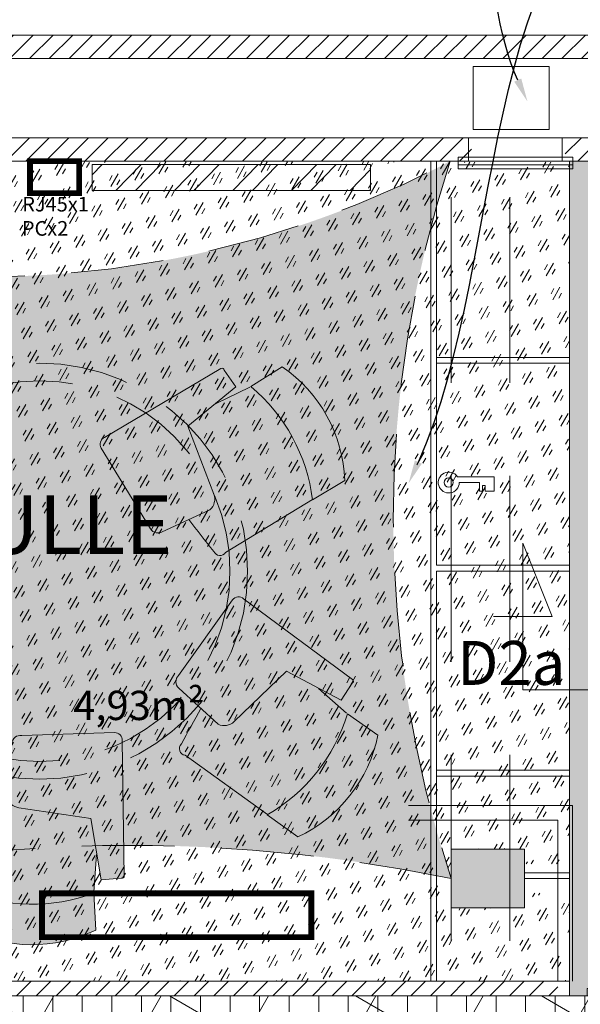
# Model space of a CAD drawing. Units: millimetres. Extents: x -59 to 64, y -2 to 58.
# Drawn here: x -7 to -5, y 20 to 23 of the extents above; entities that cross this region are included whole.
import ezdxf
from ezdxf import colors
from ezdxf.entities.mleader import LeaderData, LeaderLine
from ezdxf.math import Vec2, Vec3

# ---------------------------------------------------------------- set-up
doc = ezdxf.new("R2010")
doc.units = ezdxf.units.MM
doc.linetypes.add('AXES', pattern=[50.800000000000004, 31.75, -6.35, 6.35, -6.35])
doc.linetypes.add('CACHE', pattern=[9.524999999999999, 6.35, -3.175])
doc.layers.get('0').update_dxf_attribs({"lineweight": 5})
for name, color, linetype, lineweight in [('AV chauffage', 12, 'Continuous', 9), ('AV Cloison pleine', 251, 'Continuous', 15), ('AV Courant Fort', 12, 'Continuous', 9), ('AV démolition', 22, 'Continuous', 9), ('AV Electricité', 230, 'Continuous', 5), ('AV Menuiserie', 32, 'Continuous', 15), ('AV Mobilier', 252, 'Continuous', 9), ('AV Plafond Créa', 253, 'Continuous', 9), ('AV Sol rêvetement', 251, 'Continuous', 9), ('AV Surfaces 1er J', 150, 'Continuous', 9), ('AV Trait Coupe', 7, 'Continuous', 5), ('Ext_faux Plafond', 253, 'Continuous', 9), ('Ext_Fond de plan', 251, 'Continuous', 15), ('Ext_Sanitaires', 133, 'Continuous', 9)]:
    doc.layers.add(name, color=color, linetype=linetype, lineweight=lineweight)
doc.layers.add('AV Etiquettes', color=250, linetype='Continuous')
doc.layers.add('AV Texte', color=250, linetype='Continuous')
doc.layers.add('AV Polylignes', color=10, linetype='Continuous', lineweight=9, plot=False)
doc.styles.get("Standard").update_dxf_attribs({"font": 'isocpeur.ttf'})
pattern_1 = [(45, (0, 15), (-0.03367596045400932, 0.03367596045400933), [])]
pattern_2 = [(45, (0.009999999999999787, 15), (-0.03367596045400932, 0.03367596045400933), [])]

# ---------------------------------------------------------------- blocks, each defined once
blk = doc.blocks.new('clé')
at = {"ltscale": 0.1}
for p, q in [((0.02962299007430147, 0.02000000000000313), (0.1550727026086172, 0.02000000000000313)), ((0.1050727026086129, 0), (0.0357424333382923, 0)), ((0.1050727026086129, -0.02999999999999758), (0.1050727026086129, 0)), ((0.1550727026086172, 0.02000000000000313), (0.1550727026086172, -0.02999999999999758)), ((0.1150727026086145, -0.02999999999999758), (0.1050727026086129, -0.02999999999999758)), ((0.125072702608616, -0.00999999999999801), (0.1150727026086145, -0.00999999999999801)), ((0.1150727026086145, -0.00999999999999801), (0.1150727026086145, -0.02999999999999758)), ((0.125072702608616, -0.02999999999999758), (0.125072702608616, -0.00999999999999801)), ((0.1550727026086172, -0.02999999999999758), (0.125072702608616, -0.02999999999999758))]:
    blk.add_line(p, q, dxfattribs=at)
blk.add_circle((0, 0), 0.01574243333829273, dxfattribs=at)
blk.add_arc((0, 0), 0.03574243333829273, 34.02530464382241, 0, dxfattribs=at)
blk = doc.blocks.new('fauteuil very roulettes tablette')
at = {"true_color": 0x642165}
h = blk.add_hatch(color=219, dxfattribs=at)
h.dxf.hatch_style = 1
edge = h.paths.add_edge_path()
edge.add_line((0.04935739996135607, 0.285935744029098), (-0.06069211265589575, 0.2194950498713071))
edge.add_arc((0.4303543971100696, 0.2371348342938065), 0.4913632431794309, 182.0573423673585, 235.6541391347417)
edge.add_line((0.1531335956126911, -0.1685577389245962), (0.2597328784577728, -0.1010037704465729))
edge.add_line((0.2597328784577728, -0.1010037704465729), (0.3785402154972432, -0.0432359712387777))
edge.add_line((0.3785402154972432, -0.0432359712387777), (0.4756939482875184, 0.03427502935371668))
edge.add_line((0.4756939482875184, 0.03427502935371668), (0.3865411804365992, 0.2663493285733923))
edge.add_arc((0.431379689814368, 0.2835743174298616), 0.04803324020223652, 131.485414273935, 201.0145857327069, ccw=False)
edge.add_line((0.3995610609652446, 0.3195571886688187), (0.4719707157737973, 0.3529483614300036))
edge.add_line((0.4719707157737973, 0.3529483614300036), (0.3825875549821846, 0.4669064320703685))
edge.add_arc((0.3648230780279861, 0.4541323745914044), 0.02188042929039847, 35.71910847304294, 149.1276461369331)
edge.add_line((0.3460428299238644, 0.4653598171796832), (0.04935739996135607, 0.285935744029098))
at = {"ltscale": 0.8, "true_color": 0xffffff, "transparency": 33554687}
h = blk.add_hatch(color=7, dxfattribs=at)
h.dxf.hatch_style = 1
edge = h.paths.add_edge_path()
edge.add_line((0.3116293925243569, -0.09965403540556944), (0.4756939482875184, 0.03427502935371668))
edge.add_line((0.4756939482875184, 0.03427502935371668), (0.3865411804359171, 0.2663493285733923))
edge.add_arc((0.4313796898180339, 0.2835743174293179), 0.04803324020610043, 131.4854142700462, 201.0145857302416, ccw=False)
edge.add_line((0.3995610609695647, 0.3195571886724567), (0.5654570270492529, 0.3960588772577241))
edge.add_arc((0.5779850562819773, 0.3688915094364268), 0.02991684125695184, 20.82444202166488, 114.7564371624895, ccw=False)
edge.add_line((0.6059475531060814, 0.379527117653902), (0.771402251352403, 0.1091074326839364))
edge.add_arc((0.7498511899558892, 0.09592154216477675), 0.02526491551736465, -65.9702101783057, 31.460134817657718, ccw=False)
edge.add_line((0.7601393558241414, 0.07284623936791396), (0.3619607298663156, -0.1623188849400547))
edge.add_arc((0.3581114027773826, -0.1558012528033506), 0.007569468125766295, 185.1218171358724, 300.56618714003173, ccw=False)
edge.add_line((0.3505721584481777, -0.1564770061988609), (0.3116293925243569, -0.09965403540556944))
blk.add_lwpolyline([(0.04954482251996678, 0.284433515604883), (0.3460428299238644, 0.4653598171796832, -0.6084008938639148), (0.3866088815266737, 0.4618934384896194, -0.00547168223563934), (0.4719707157758437, 0.3529483614263656, -0.2291339375764471)], format="xyb")
at = {"elevation": 2.930008902168879e-09}
blk.add_lwpolyline([(0.3116293925243569, -0.09965403540556944), (0.4756939482875184, 0.03427502935371668), (0.3865411804359171, 0.2663493285733923, -0.3130416382414616), (0.3995610609695647, 0.3195571886724567), (0.5654570270492529, 0.3960588772577241, -0.4344595935174447), (0.6059475531060814, 0.379527117653902), (0.771402251352403, 0.1091074326839364, -0.4527278339079717), (0.7601393558241414, 0.07284623936791396), (0.3619607298663156, -0.1623188849400547, -0.551143989967116), (0.3505721584481777, -0.1564770061988609)], format="xyb", close=True, dxfattribs=at)
blk.add_lwpolyline([(0.04935739996135607, 0.285935744029098), (-0.06069211265589575, 0.2194950498713071, 0.2382188342045778), (0.1531335956126911, -0.1685577389245962), (0.2597328784577728, -0.1010037704465729, -0.1897929237918431)], format="xyb", close=True)
at = {"elevation": 0.4051750795393136}
blk.add_lwpolyline([(0.263155940774415, -0.09862816825554982), (0.3785402154972432, -0.0432359712387777)], dxfattribs=at)

msp = doc.modelspace()

# ---------------------------------------------------------------- hatches: boundary and pattern name
at = {"layer": 'AV chauffage'}
h = msp.add_hatch(dxfattribs=at)
h.set_pattern_fill('ANSI32', color=256, scale=0.015, angle=0.6)
h.set_pattern_definition([(45.6, (0, 0), (-0.1020802841025368, 0.0999643997758471), []), (45.6, (0.06734825704984751, 0.0007052950802081809), (-0.1020802841025368, 0.0999643997758471), [])])
h.paths.add_polyline_path([(-6.731152275366819, 22.70324878471793), (-5.780397800139605, 22.70324878471793), (-5.780397800139605, 22.61497878603642), (-6.731152275366819, 22.61497878603642)])
at = {"layer": 'AV Cloison pleine'}
h = msp.add_hatch(color=253, dxfattribs=at)
h.dxf.hatch_style = 1
h.paths.add_polyline_path([(-5.100039559735515, 22.71497878603642), (-5.02003955973551, 22.71497878603642), (-5.02003955973551, 19.86499498628439), (-5.100039559735515, 19.86499498628439)])
at = {"layer": 'AV démolition'}
h = msp.add_hatch(dxfattribs=at)
h.set_pattern_fill('ANSI31', color=256, scale=0.0318, angle=45)
h.set_pattern_definition([(90, (0, 15), (-0.100965, 2.081668171172169e-17), [])])
h.paths.add_polyline_path([(-15.47003955973551, 19.86499498628439), (-12.05713228445311, 19.86499498628438), (-11.25713228445312, 19.86499498628439), (-9.130019997947167, 19.86499498628439), (-8.330019997947169, 19.86499498628439), (-8.160019997947169, 19.86499498628439), (-7.360019997947168, 19.86499498628439), (-5.040020810185247, 19.86499498628439), (-4.240020810185246, 19.86499498628439), (-3.045495637407113, 19.86499498628439), (-3.044221829320638, 19.79313115874766), (-3.045090340321681, 18.94322113775675), (-3.045495637407113, 18.87499498628438), (-4.375456343109331, 18.87499498628439), (-5.17545634310933, 18.87499498628439), (-7.425039559735513, 18.87499498628439), (-8.225039559735514, 18.87499498628439), (-8.37503955973551, 18.87499498628439), (-9.175039559735511, 18.87499498628439), (-14.62003955973551, 18.87499498628439), (-15.42003955973551, 18.87499498628439), (-15.47003955973551, 18.87499498628439), (-15.4700395597355, 19.01499498628439), (-15.47003955973551, 19.81499498628439)])
at = {"layer": 'AV Plafond Créa', "transparency": 33554488}
h = msp.add_hatch(color=256, dxfattribs=at)
h.dxf.hatch_style = 1
h.set_gradient(color1=(173, 221, 247), name='INVHEMISPHERICAL')
edge = h.paths.add_edge_path()
edge.add_arc((-6.601644348519187, 15.00926326958612), 5.369458887519212, 78.20664524948421, 107.4300652992119)
edge.add_arc((-10.17588595309328, 21.31967016107739), 2.296687959806839, 328.8656126428056, 391.1343873571944)
edge.add_arc((-7.097783070008008, 25.72041841107411), 3.400303122914798, 250.9071881493592, 297.8867240211717)
edge.add_arc((-1.781941957284171, 21.49497558852631), 3.920110732549262, 161.8674414197082, 198.2801670512465)
at = {"layer": 'AV Sol rêvetement', "transparency": 33554687}
h = msp.add_hatch(dxfattribs=at)
h.set_pattern_fill('ANSI38', color=256, scale=0.1, angle=15)
h.set_pattern_definition([(59.99999999999999, (0, 0), (-0.2749630657015593, 0.15875), []), (150, (0, 0), (-0.7086761314031185, 0.0425369342984408), [0.7937500000000001, -0.4762500000000001])])
h.paths.add_polyline_path([(-3.040039559735513, 18.87499498628438), (-3.040039559735512, 18.94338980224052), (-3.000039559735512, 18.94338980224052), (-3.000039559735512, 19.79345010241583), (-3.040039559735512, 19.79345010241583), (-3.040039559735512, 19.86499498628439), (-4.025449921701905, 19.86499498628439), (-4.025449921701905, 19.88999498628439), (-4.825449921701905, 19.88999498628439), (-4.825449921701905, 19.86499498628439), (-7.360019997947168, 19.86499498628439), (-7.360019997947168, 19.88999498628439), (-8.160019997947167, 19.88999498628439), (-8.160019997947167, 19.86499498628439), (-8.330019997947169, 19.86499498628439), (-8.330019997947167, 19.88999498628439), (-9.130019997947167, 19.88999498628439), (-9.130019997947167, 19.86499498628439), (-11.20713228445312, 19.86499498628441), (-11.20713228445312, 20.36497878603642), (-10.67504053206565, 20.36497878603642), (-10.67504053206565, 22.71497878603641), (-14.08504053206566, 22.71497878603639), (-14.08504053206565, 21.18534732144865), (-14.13504053206566, 21.18534732144865), (-14.13504053206565, 20.28534732144865), (-14.07504053206564, 20.28534732144865), (-14.07504053206564, 20.16145094798635), (-14.14504053206564, 20.16145094798635), (-14.19483044298545, 20.080953529403), (-14.22951984141344, 20.10086949377093), (-14.67762903969168, 19.32035802914121), (-14.6429396412637, 19.30044206477329), (-16.94543687032393, 15.28997878603642), (-7.900039559735518, 15.28997878603642), (-7.900039559735508, 18.2435807050094), (-7.679517403712957, 18.29227869594516), (-7.668736449176853, 18.24345862569999), (-6.771052009339183, 18.41608849209632), (-6.787224643657511, 18.4893240428842), (-5.640039559735519, 18.74265735789467), (-5.640039559735518, 18.2118775239581), (-5.499517403712951, 18.24290908470323), (-5.488735647500731, 18.19408538417797), (-4.59644288744529, 18.39346999393017), (-4.607224643657512, 18.43995443164227), (-3.090039559735512, 18.77499498628441), (-3.090039559735512, 18.87499498628438)])
h = msp.add_hatch(dxfattribs=at)
h.set_pattern_fill('GOST_GLASS', color=256, scale=0.01, angle=15)
h.set_pattern_definition([(59.99999999999999, (0.01231760953453431, -0.003516953500735553), (0.08196152422706635, 0.02196152422706631), [0.05, -0.07]), (59.99999999999999, (0.03280798727276957, 0.001973426666833239), (0.08196152422706635, 0.02196152422706631), [0.02, -0.1]), (59.99999999999999, (0.00682722936696552, 0.01697342423749971), (0.08196152422706635, 0.02196152422706631), [0.02, -0.1])])
h.paths.add_polyline_path([(-8.210019997947168, 22.71497878603642), (-5.100039559735516, 22.71146183253568), (-5.100039559735515, 20.31537878603642), (-5.254220810185247, 20.31537878603642), (-5.254220810185247, 20.36537878603642), (-5.504220810185247, 20.36537878603643), (-5.504220810185247, 20.16537878603642), (-5.254220810185247, 20.16537878603642), (-5.254220810185247, 20.21537878603642), (-5.100039559735515, 20.21537878603642), (-5.100039559735515, 19.9149949862844), (-7.310019997947168, 19.91499498628439), (-7.310019997947168, 19.88999498628439), (-8.210019997947168, 19.88999498628439)])
at = {"layer": 'Ext_Fond de plan'}
h = msp.add_hatch(dxfattribs=at)
h.set_pattern_fill('ANSI31', color=256, scale=0.015)
h.set_pattern_definition(pattern_2)
h.paths.add_polyline_path([(-0.420039559735514, 23.14497878603642), (-16.42692703995957, 23.14497878603642), (-16.47285684046451, 23.06497878603642), (-0.420039559735514, 23.06497878603642)])
h = msp.add_hatch(dxfattribs=at)
h.set_pattern_fill('ANSI31', color=256, scale=0.015)
h.set_pattern_definition(pattern_2)
h.paths.add_polyline_path([(-16.64217923860097, 22.79497878603642), (-16.6852821677999, 22.71497878603642), (-4.010039559735514, 22.71497878603642), (-4.010039559735514, 22.71612606953846), (-3.930039559735514, 22.71612606953846), (-0.5100395597355134, 22.71497878603642), (-0.5100395597355152, 22.79497878603642)])
h.paths.add_polyline_path([(-5.43470036975914, 22.71497878603642), (-5.114655379437407, 22.71497878603642), (-5.114655379437407, 22.79497878603642), (-5.43470036975914, 22.79497878603642)])
h = msp.add_hatch(color=256, dxfattribs=at)
h.dxf.hatch_style = 1
h.paths.add_polyline_path([(-5.254220810185248, 20.36537878603642), (-5.504220810185247, 20.36537878603642), (-5.504220810185247, 20.16537878603642), (-5.254220810185247, 20.16537878603642)])
h = msp.add_hatch(color=256, dxfattribs=at)
h.dxf.hatch_style = 1
h.paths.add_polyline_path([(-5.304220810185247, 20.16537878603642), (-5.304220810185247, 20.36537878603642), (-5.504220810185247, 20.36537878603642), (-5.504220810185247, 20.16537878603642)], flags=17)
h = msp.add_hatch(dxfattribs=at)
h.set_pattern_fill('ANSI31', color=256, scale=0.015)
h.set_pattern_definition(pattern_1)
h.paths.add_polyline_path([(-5.190020810185247, 19.91499498628439), (-5.390020810185247, 19.91499498628439), (-5.390020810185247, 19.86499498628439), (-5.190020810185247, 19.86499498628439)])
h.paths.add_polyline_path([(-5.140020810185246, 19.86499498628439), (-5.140020810185247, 19.91499498628439), (-5.190020810185247, 19.91499498628439), (-5.190020810185247, 19.86499498628439)])
h.paths.add_polyline_path([(-7.310019997947169, 19.91499498628439), (-7.310019997947168, 19.86499498628439), (-5.390020810185247, 19.86499498628439), (-5.390020810185247, 19.91499498628439)])
h = msp.add_hatch(dxfattribs=at)
h.set_pattern_fill('ANSI31', color=256, scale=0.015)
h.set_pattern_definition(pattern_1)
h.paths.add_polyline_path([(-5.190020810185247, 19.91499498628439), (-5.390020810185247, 19.91499498628439), (-5.390020810185247, 19.86499498628439), (-5.190020810185247, 19.86499498628439)])
h.paths.add_polyline_path([(-5.140020810185246, 19.86499498628439), (-5.140020810185247, 19.91499498628439), (-5.190020810185247, 19.91499498628439), (-5.190020810185247, 19.86499498628439)])
h.paths.add_polyline_path([(-5.390020810185247, 19.91499498628439), (-7.310019997947168, 19.91499498628439), (-7.310019997947168, 19.86499498628439), (-5.390020810185247, 19.86499498628439)])
h.paths.add_polyline_path([(-7.310019997947168, 19.86499498628439), (-7.310019997947168, 19.91499498628439)], flags=17)

# ---------------------------------------------------------------- linework, layer by layer
at = {"layer": 'AV chauffage'}
msp.add_lwpolyline([(-6.731152275366819, 22.70324878471793), (-5.780397800139605, 22.70324878471793), (-5.780397800139605, 22.61497878603642), (-6.731152275366819, 22.61497878603642)], close=True, dxfattribs=at)
at = {"layer": 'AV Courant Fort'}
msp.add_lwpolyline([(-6.731152275366819, 22.70324878471793), (-5.780397800139605, 22.70324878471793), (-5.780397800139605, 22.61497878603642), (-6.731152275366819, 22.61497878603642)], close=True, dxfattribs=at)
at = {"layer": 'AV démolition'}
for points in [[(-5.650019997947167, 20.51497179446324), (-5.090020810185247, 20.51497179446324), (-5.090020810185247, 19.91499498628439)], [(-5.650019997947167, 20.51497179446324), (-5.090020810185247, 20.51497179446324), (-5.090020810185247, 19.91499498628439)], [(-5.650019997947167, 20.46497179446323), (-5.140020810185247, 20.46497179446323), (-5.140020810185247, 19.91499498628439)], [(-5.650019997947167, 20.46497179446323), (-5.140020810185247, 20.46497179446323), (-5.140020810185247, 19.91499498628439)], [(-9.130019997947167, 19.88999498628439), (-8.330019997947167, 19.88999498628439), (-8.330019997947169, 19.86499498628439), (-8.160019997947169, 19.86499498628439), (-8.160019997947169, 19.88999498628439), (-7.360019997947168, 19.88999498628439), (-7.360019997947168, 19.86499498628439), (-5.040020810185247, 19.86499498628439), (-5.040020810185247, 19.88999498628439), (-4.240020810185247, 19.88999498628439), (-4.240020810185247, 19.86499498628439), (-3.045495637407113, 19.86499498628439), (-3.044221829320638, 19.79313115874766)]]:
    msp.add_lwpolyline(points, dxfattribs=at)
at = {"layer": 'AV démolition', "linetype": 'AXES'}
msp.add_lwpolyline([(-9.130019997947167, 19.88999498628439), (-8.330019997947167, 19.88999498628439), (-8.330019997947169, 19.86499498628439), (-8.160019997947169, 19.86499498628439), (-8.160019997947169, 19.88999498628439), (-7.360019997947168, 19.88999498628439), (-7.360019997947168, 19.86499498628439), (-5.040020810185247, 19.86499498628439), (-5.040020810185247, 19.88999498628439), (-4.240020810185247, 19.88999498628439), (-4.240020810185247, 19.86499498628439), (-3.045495637407113, 19.86499498628439), (-3.044221829320638, 19.79313115874766)], dxfattribs=at)
at = {"layer": 'AV démolition'}
msp.add_lwpolyline([(-15.47003955973551, 19.86499498628439), (-12.05713228445311, 19.86499498628438), (-11.25713228445312, 19.86499498628439), (-9.130019997947167, 19.86499498628439), (-8.330019997947169, 19.86499498628439), (-8.160019997947169, 19.86499498628439), (-7.360019997947168, 19.86499498628439), (-5.040020810185247, 19.86499498628439), (-4.240020810185246, 19.86499498628439), (-3.045495637407113, 19.86499498628439), (-3.044221829320638, 19.79313115874766), (-3.045090340321681, 18.94322113775675), (-3.045495637407113, 18.87499498628438), (-4.375456343109331, 18.87499498628439), (-5.17545634310933, 18.87499498628439), (-7.425039559735513, 18.87499498628439), (-8.225039559735514, 18.87499498628439), (-8.37503955973551, 18.87499498628439), (-9.175039559735511, 18.87499498628439), (-14.62003955973551, 18.87499498628439), (-15.42003955973551, 18.87499498628439), (-15.47003955973551, 18.87499498628439), (-15.4700395597355, 19.01499498628439), (-15.47003955973551, 19.81499498628439)], close=True, dxfattribs=at)
at = {"layer": 'AV Electricité', "const_width": 0.02}
for points in [[(-6.943408525632321, 22.71497878603642), (-6.775350906444714, 22.71497878603642), (-6.775350906444714, 22.605804754627), (-6.943408525632321, 22.605804754627)], [(-6.902120404066208, 20.06499498628439), (-6.902120404066208, 20.21499498628438), (-5.982120404066206, 20.21499498628438), (-5.982120404066206, 20.06499498628439)]]:
    msp.add_lwpolyline(points, close=True, dxfattribs=at)
at = {"layer": 'AV Menuiserie'}
for p, q in [((-5.574220810185246, 19.91499498628439), (-5.574220810185246, 22.71497878603642)), ((-5.554220810185246, 21.3349868861604), (-5.554220810185247, 22.71497878603642)), ((-5.554220810185248, 22.04498283609841), (-5.100019997947167, 22.04498283609841)), ((-5.554220810185248, 22.02498283609841), (-5.100019997947167, 22.02498283609841)), ((-5.554220810185247, 21.3349868861604), (-5.100019997947166, 21.3349868861604)), ((-5.554220810185247, 19.91499498628439), (-5.554220810185246, 21.3149868861604)), ((-5.554220810185247, 21.3149868861604), (-5.100019997947166, 21.3149868861604)), ((-5.554220810185248, 20.6349909362224), (-5.100019997947167, 20.6349909362224)), ((-5.554220810185248, 20.6149909362224), (-5.100019997947167, 20.6149909362224)), ((-5.254220810185247, 20.28537878603642), (-5.100039559735515, 20.28537878603642)), ((-5.254220810185247, 20.26537878603642), (-5.100039559735515, 20.26537878603642))]:
    msp.add_line(p, q, dxfattribs=at)
for points in [[(-5.480739706533271, 22.72804008586572), (-5.088616042663276, 22.72804008586572), (-5.088616042663276, 22.70191748620712), (-5.480739706533271, 22.70191748620712)], [(-5.480739706533271, 22.71497878603642), (-5.088616042663276, 22.71497878603642), (-5.088616042663276, 22.68885618637782), (-5.480739706533271, 22.68885618637782)]]:
    msp.add_lwpolyline(points, close=True, dxfattribs=at)
at = {"layer": 'AV Mobilier'}
msp.add_lwpolyline([(-6.943408525632321, 22.71497878603642), (-6.775350906444714, 22.71497878603642), (-6.775350906444714, 22.605804754627), (-6.943408525632321, 22.605804754627)], close=True, dxfattribs=at)
at = {"layer": 'AV Plafond Créa', "linetype": 'CACHE', "ltscale": 0.05}
msp.add_lwpolyline([(-5.504220810185247, 20.26537878603642, 0.1282068220208066), (-8.210019997947168, 20.13217421113938, 0.2785879014391575), (-8.210019997947168, 22.5071661110154, 0.2079071461344817), (-5.507376207611645, 22.71497878603642, 0.1602309998959253), (-5.504220810185247, 20.26537878603642)], format="xyb", dxfattribs=at)
at = {"layer": 'AV Polylignes', "linetype": 'AXES'}
msp.add_lwpolyline([(-8.210019997947168, 22.71497878603642), (-5.100039559735515, 22.71497878603642), (-5.100039559735515, 19.91499498628439), (-7.360019997947168, 19.91499498628439), (-7.360019997947168, 19.88999498628439), (-8.160019997947169, 19.88999498628439), (-8.160019997947169, 19.91499498628439), (-8.210019997947168, 19.91499498628439)], close=True, dxfattribs=at)
at = {"layer": 'AV Trait Coupe', "color": 12}
for p, q in [((-5.259590230893934, 21.41018493388512), (-5.159590230893937, 21.16018493388512)), ((-5.259590230893934, 20.91018493388512), (-5.259590230893934, 21.41018493388512)), ((-5.359590230893936, 21.16018493388512), (-5.159590230893937, 21.16018493388512))]:
    msp.add_line(p, q, dxfattribs=at)
at = {"layer": 'AV Trait Coupe', "color": 12, "linetype": 'AXES', "ltscale": 0.01}
msp.add_line((-5.259590230893934, 20.91018493388512), (-2.767771539199487, 20.91018493388512), dxfattribs=at)
at = {"layer": 'Ext_faux Plafond', "linetype": 'CACHE', "ltscale": 0.1}
for points in [[(-5.504220810185247, 15.28997878603642), (-5.504220810185247, 22.71497878603642)], [(-5.304220810185247, 15.28997878603642), (-5.304220810185247, 22.71497878603642)]]:
    msp.add_lwpolyline(points, dxfattribs=at)
at = {"layer": 'Ext_faux Plafond', "linetype": 'CACHE', "ltscale": 0.05}
for radius in [0.71, 0.65]:
    msp.add_circle((-6.909972010757437, 21.3149868861604), radius, dxfattribs=at)
at = {"layer": 'Ext_Fond de plan'}
for p, q in [((-0.5200395597355141, 22.79497878603642), (-16.65217923860097, 22.79497878603642)), ((-5.100039559735515, 22.71497878603642), (-5.100039559735515, 19.91499498628439)), ((-5.100039559735515, 19.91499498628439), (-7.310019997947168, 19.91499498628439))]:
    msp.add_line(p, q, dxfattribs=at)
at = {"layer": 'Ext_Fond de plan', "color": 253}
msp.add_lwpolyline([(-0.4300395597355138, 23.14497878603642), (-16.43692703995956, 23.14497878603642), (-20.01787552210118, 16.90772377029863), (-19.93164262760812, 16.85821552478575), (-19.96829205044089, 16.79437998022889), (-18.94778142154364, 16.2084818602485), (-18.91113199871087, 16.27231740480536), (-18.81890716935998, 16.21936905463424), (-18.96328734861387, 15.96788931352222), (-20.94806234163508, 17.10739330698068), (-20.80368216238119, 17.3588730480927), (-20.71744926788814, 17.30936480257982), (-20.75409869072091, 17.24552925802296), (-20.31273740675201, 16.99213381148171), (-20.27608798391924, 17.05596935603857), (-20.18386315456835, 17.00302100586745), (-16.69362803361211, 23.08227252899159)], dxfattribs=at)
at = {"layer": 'Ext_Fond de plan'}
for points in [[(-16.66641658266634, 22.71497878603642), (-0.5200395597355141, 22.71497878603642), (-0.5200395597355141, 22.79497878603642), (-0.4300395597355137, 22.79497878603642), (-0.4300395597355138, 23.14497878603642)], [(-5.100039559735515, 19.91499498628439), (-5.100039559735515, 19.86499498628439), (-7.310019997947168, 19.86499498628439)]]:
    msp.add_lwpolyline(points, dxfattribs=at)
for points in [[(-0.4300395597355138, 23.14497878603642), (-16.43692703995956, 23.14497878603642)], [(-0.4300395597355138, 23.06497878603642), (-16.48285684046451, 23.06497878603642)], [(-5.44470036975914, 22.71497878603642), (-5.124655379437407, 22.71497878603642), (-5.124655379437407, 22.79497878603642), (-5.44470036975914, 22.79497878603642)], [(-5.100039559735515, 22.71497878603642), (-5.02003955973551, 22.71497878603642), (-5.02003955973551, 19.86499498628439), (-5.100039559735515, 19.86499498628439)], [(-5.504220810185247, 20.16537878603642), (-5.254220810185247, 20.16537878603642), (-5.254220810185247, 20.36537878603642), (-5.504220810185247, 20.36537878603642)]]:
    msp.add_lwpolyline(points, close=True, dxfattribs=at)
at = {"layer": 'Ext_Sanitaires'}
msp.add_lwpolyline([(-5.428877632891615, 23.0386485835705), (-5.169491514918888, 23.0386485835705), (-5.169491514918888, 22.8226485835705), (-5.428877632891615, 22.8226485835705)], close=True, dxfattribs=at)

# ---------------------------------------------------------------- block references
at = {"layer": 'AV Menuiserie'}
msp.add_blockref('clé', (-5.512785842146037, 21.61757315139276), dxfattribs=at)
at = {"layer": 'AV Mobilier', "ltscale": 0.8}
for p, rotation in [((-5.928762408372424, 21.84428720483356), 180), ((-5.850118467796716, 20.54876665884825, -2.930008902168879e-09), 112.9229846760882), ((-6.94103534559116, 20.03940298560798), 60.36387660597868)]:
    msp.add_blockref('fauteuil very roulettes tablette', p, dxfattribs=dict(at, rotation=rotation))

# ---------------------------------------------------------------- texts
at = {"layer": 'AV Electricité', "char_height": 0.05, "attachment_point": 1}
for s, insert in [('{\\fMicrosoft Tai Le|b1|i0|c0|p34;RJ45x1}', (-6.969565852160486, 22.59305187258312)), ('{\\fMicrosoft Tai Le|b1|i0|c0|p34;PCx2}', (-6.970918125125149, 22.51035067580086))]:
    msp.add_mtext_dynamic_manual_height_columns(s, width=0.2893358751575192, gutter_width=1.5, heights=[0], dxfattribs=dict(at, insert=insert))
at = {"layer": 'AV Etiquettes'}
msp.add_text('BULLE', height=0.2, dxfattribs=at).set_placement((-7.289710773674926, 21.37344451888855))
at = {"layer": 'AV Surfaces 1er J', "insert": (-6.795568166367445, 20.90653676084483), "char_height": 0.1, "attachment_point": 1}
msp.add_mtext_dynamic_manual_height_columns('4,93m²', width=0.6228514543045094, gutter_width=1.5, heights=[0], dxfattribs=at)
at = {"layer": 'AV Trait Coupe'}
msp.add_text('D2a', height=0.15, dxfattribs=at).set_placement((-5.483717085600574, 20.92669035402697))

# ---------------------------------------------------------------- leaders
at = {"layer": 'AV Mobilier', "color": 250}
ml = msp.add_multileader_mtext('Standard', dxfattribs=at)
ml.set_content('porte stratifiée : \\PPolyrey : ', color=250)
ml.set_leader_properties(color=256)
ml.build(insert=Vec2(0, 0))
ml.multileader.update_dxf_attribs({"leader_type": 2, "dogleg_length": 0.2, "arrow_head_size": 0.08})
ctx = ml.context
ctx.base_point, ctx.char_height, ctx.arrow_head_size, ctx.landing_gap_size, ctx.plane_origin = Vec3(-5.594351703567638, 19.65640658185444), 0.1, 0.08, 0.1, Vec3(-2.840082014487563, 19.86386423128511)
notes = []
notes.append((ctx, [(1, (1, 1, 0), (-4.12709959655034, 19.65640658185444), (-1, 0), 0.2272521070172981, [(0, [(-4.570039559735521, 19.91499498628432)], 0, [])])]))
ctx.mtext.insert, ctx.mtext.width, ctx.mtext.flow_direction = Vec3(-5.494351703567639, 19.72140658185445), 1.605025041819545, 5
at = {"layer": 'AV Texte'}
ml = msp.add_multileader_mtext('Standard', dxfattribs=at)
ml.set_content("compteur d'eau\\P> existant ^J+ créat° trappe CF", color=256)
ml.set_leader_properties(color=256)
ml.build(insert=Vec2(0, 0))
ml.multileader.update_dxf_attribs({"leader_type": 2, "dogleg_length": 0.2, "arrow_head_size": 0.08})
ctx = ml.context
ctx.base_point, ctx.char_height, ctx.arrow_head_size, ctx.landing_gap_size, ctx.plane_origin = Vec3(-7.032410777712562, 23.88288366523652), 0.1, 0.08, 0.1, Vec3(-4.741353814326985, 23.8031425111337)
notes.append((ctx, [(1, (1, 1, 0), (-5.455158670695264, 23.88288366523652), (-1, 0), 0.2272521070172981, [(0, [(-5.243863595221157, 22.9189277858943)], 0, [])])]))
ctx.mtext.insert, ctx.mtext.width, ctx.mtext.defined_height, ctx.mtext.flow_direction = Vec3(-6.932410777712562, 23.94788366523652), 1.557875180544189, 0.8033977765740083, 5
ml = msp.add_multileader_mtext('Standard', dxfattribs=at)
ml.set_content('création placard rgmt', color=256)
ml.set_leader_properties(color=256)
ml.build(insert=Vec2(0, 0))
ml.multileader.update_dxf_attribs({"leader_type": 2, "dogleg_length": 0.2, "arrow_head_size": 0.08})
ctx = ml.context
ctx.base_point, ctx.char_height, ctx.arrow_head_size, ctx.landing_gap_size, ctx.plane_origin = Vec3(-4.67513739385647, 23.72225030302912), 0.1, 0.08, 0.1, Vec3(-4.639811415543193, 23.3694453664151)
notes.append((ctx, [(0, (1, 1, 0), (-4.902389500873769, 23.72225030302912), (1, 0), 0.2272521070172981, [(0, [(-5.650019997947166, 21.61497529024983)], 0, [])])]))
ctx.mtext.insert, ctx.mtext.width, ctx.mtext.flow_direction = Vec3(-4.575137393856471, 23.78725030302912), 2.18744557118157, 5
for ctx, leaders in notes:
    for number, flags, end, landing, length, lines in leaders:
        leader = LeaderData()
        leader.index, (leader.has_last_leader_line, leader.has_dogleg_vector, leader.attachment_direction) = number, flags
        leader.last_leader_point, leader.dogleg_vector, leader.dogleg_length = Vec3(end), Vec3(landing), length
        for number, points, colour, breaks in lines:
            line = LeaderLine()
            line.index, line.vertices, line.color, line.breaks = number, Vec3.list(points), colors.encode_raw_color(colour), breaks
            leader.lines.append(line)
        ctx.leaders.append(leader)

doc.saveas('drawing.dxf')
